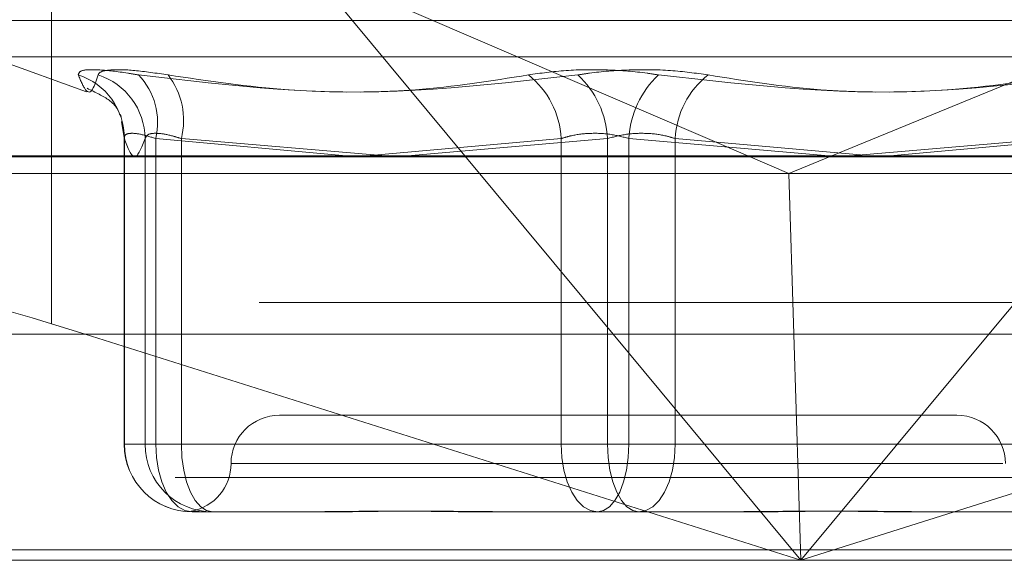
# Model space of a CAD drawing. Units: inches. Extents: x 0 to 23.4, y 0 to 16.5.
# Drawn here: x 3.5 to 3.5, y 3.1 to 3.2 of the extents above; entities that cross this region are included whole.
import ezdxf

# ---------------------------------------------------------------- set-up
doc = ezdxf.new("R2010")
doc.units = ezdxf.units.IN
doc.header["$MEASUREMENT"] = 0
doc.linetypes.add('HIDDEN', pattern=[0.07500000000000001, 0.05, -0.025])

msp = doc.modelspace()

# ---------------------------------------------------------------- linework, layer by layer
at = {"color": 7, "linetype": 'HIDDEN', "lineweight": 0}
for p, q in [((3.4571645667, 3.1558723819), (3.4571645667, 3.1742081659)), ((3.4851891913, 3.1558723819), (3.4745218125, 3.168722913)), ((3.4745218125, 3.168722913), (3.5043649454, 3.1558723819)), ((3.5414192556, 3.168722913), (3.5100652435, 3.1558723819)), ((3.4512989856, 3.165043399), (3.5396499736, 3.165043399)), ((3.4530208791, 3.1625770142), (3.4595367066, 3.1602054469)), ((3.453149665, 3.1625770142), (3.5380208079, 3.1625770142)), ((3.4619091164, 3.1582040601), (3.4621006667, 3.1570940181)), ((3.4621023536, 3.1570944208), (3.4621023536, 3.1363026968)), ((3.4621066033, 3.1570451189), (3.4621066033, 3.1363026968)), ((3.4635077827, 3.1363026968), (3.4635077827, 3.1570451189)), ((3.4642299922, 3.1363026968), (3.4642299922, 3.1570451189)), ((3.4642299922, 3.1570451189), (3.477137498, 3.1558723819)), ((3.46597332, 3.1570451189), (3.46597332, 3.1363026968)), ((3.4798410376, 3.1558723819), (3.46597332, 3.1570451189)), ((3.4785234003, 3.1558723819), (3.4917185198, 3.1570451189)), ((3.494863027, 3.1570451189), (3.4812975837, 3.1558723819)), ((3.4917185198, 3.1570451189), (3.4917185198, 3.1363026968)), ((3.494863027, 3.1363026968), (3.494863027, 3.1570451189)), ((3.4963074459, 3.1363026968), (3.4963074459, 3.1570451189)), ((3.4963074459, 3.1570451189), (3.5098728892, 3.1558723819)), ((3.4994519531, 3.1570451189), (3.4994519531, 3.1363026968)), ((3.5120046278, 3.1559294802), (3.4994519531, 3.1570451189)), ((3.5113294354, 3.1558723819), (3.5251971529, 3.1570451189)), ((3.5269404808, 3.1570451189), (3.5140329749, 3.1558723819)), ((3.4383378067, 3.1557985866), (3.566172176, 3.1557985866)), ((3.4393689567, 3.1546754002), (3.5071447279, 3.1546754002)), ((3.5071447279, 3.1546754002), (3.5654568103, 3.1546754002)), ((3.1247090219, 3.1459319298), (7.7537756885, 3.1459319298)), ((3.5712474264, 3.1459319298), (3.4395572742, 3.1459319298)), ((3.4594402611, 3.1437652631), (3.5079705341, 3.1284286811)), ((3.5079705341, 3.1284286811), (3.4952394547, 3.1437652631)), ((3.5079705341, 3.1284286811), (3.5074879959, 3.1437652631)), ((3.5079705341, 3.1284286811), (3.556500807, 3.1437652631)), ((3.5207016134, 3.1437652631), (3.5079705341, 3.1284286811)), ((3.5185511157, 3.1382712008), (3.4726193572, 3.1382712008)), ((3.4621066033, 3.1363026968), (3.4635077827, 3.1363026968)), ((3.4621066033, 3.1363026968), (3.4642299922, 3.1363026968)), ((3.46597332, 3.1363026968), (3.4635077827, 3.1363026968)), ((3.4917185198, 3.1363026968), (3.4642299922, 3.1363026968)), ((3.46597332, 3.1363026968), (3.494863027, 3.1363026968)), ((3.4917185198, 3.1363026968), (3.4963074459, 3.1363026968)), ((3.4994519531, 3.1363026968), (3.494863027, 3.1363026968)), ((3.5251971529, 3.1363026968), (3.4963074459, 3.1363026968)), ((3.4994519531, 3.1363026968), (3.5269404808, 3.1363026968)), ((3.5216499928, 3.1349903609), (3.4693517699, 3.1349903609)), ((3.5655406074, 3.1340446128), (3.437706238, 3.1340446128)), ((3.1247090219, 3.1313152631), (7.7537756885, 3.1313152631)), ((3.4670217395, 3.131709521), (3.4666955294, 3.131709521)), ((3.4677704988, 3.131709521), (3.4670217395, 3.131709521)), ((3.4680967088, 3.131709521), (3.4677704988, 3.131709521)), ((3.4748225516, 3.131709521), (3.4680967088, 3.131709521)), ((3.4902605731, 3.131709521), (3.4877844244, 3.131709521)), ((3.4969864159, 3.131709521), (3.4902605731, 3.131709521)), ((3.5033860486, 3.131709521), (3.4969864159, 3.131709521)), ((3.5180753108, 3.131709521), (3.5163479214, 3.131709521)), ((3.5244749435, 3.131709521), (3.5180753108, 3.131709521)), ((7.7537756885, 3.1291485965), (3.1247090219, 3.1291485965)), ((3.5079705341, 3.1284286811), (3.4392559614, 3.1284286811)), ((3.5670903308, 3.1284286811), (3.5079705341, 3.1284286811))]:
    msp.add_line(p, q, dxfattribs=at)
at = {"color": 7, "linetype": 'Continuous', "lineweight": 15}
for p, q in [((7.9099448805, 3.1558723819), (2.9603922591, 3.1558723819)), ((3.4952394547, 3.1437652631), (3.4851891913, 3.1558723819)), ((3.5043649454, 3.1558723819), (3.5071447279, 3.1546754002)), ((3.5100652435, 3.1558723819), (3.5071447279, 3.1546754002)), ((3.5307518768, 3.1558723819), (3.5207016134, 3.1437652631)), ((3.5074879959, 3.1437652631), (3.5071447279, 3.1546754002)), ((3.4571645667, 3.1444844302), (3.4594402611, 3.1437652631)), ((3.1247090219, 3.1437652631), (7.7537756885, 3.1437652631)), ((7.7537756885, 3.1291485965), (3.1247090219, 3.1291485965))]:
    msp.add_line(p, q, dxfattribs=at)
at = {"color": 8, "linetype": 'Continuous', "lineweight": 15}
msp.add_line((3.4571645667, 3.1444844302), (3.4571645667, 3.1558723819), dxfattribs=at)
at = {"color": 7, "linetype": 'HIDDEN', "lineweight": 0, "flags": 128}
for points in [[(3.4642299922, 3.1363026968), (3.4642773668, 3.1354066127), (3.46441767, 3.1345449645), (3.4646455101, 3.133750865), (3.4649521313, 3.133054831), (3.4653257503, 3.1324836107), (3.4657520092, 3.1320591557), (3.466214527, 3.1317977776), (3.4666955294, 3.131709521)], [(3.46597332, 3.1363026968), (3.4660141203, 3.1354066127), (3.4661349534, 3.1345449645), (3.4663311755, 3.133750865), (3.4665952462, 3.133054831), (3.4669170172, 3.1324836107), (3.4672841231, 3.1320591557), (3.4676824562, 3.1317977776), (3.4680967088, 3.131709521)], [(3.4941840571, 3.131709521), (3.4937030546, 3.1317977776), (3.4932405368, 3.1320591557), (3.492814278, 3.1324836107), (3.492440659, 3.133054831), (3.4921340378, 3.133750865), (3.4919061977, 3.1345449645), (3.4917658944, 3.1354066127), (3.4917185198, 3.1363026968)], [(3.4941840571, 3.131709521), (3.4945983097, 3.1317977776), (3.4949966428, 3.1320591557), (3.4953637487, 3.1324836107), (3.4956855197, 3.133054831), (3.4959495903, 3.133750865), (3.4961458125, 3.1345449645), (3.4962666456, 3.1354066127), (3.4963074459, 3.1363026968)], [(3.494863027, 3.1363026968), (3.4949038274, 3.1354066127), (3.4950246604, 3.1345449645), (3.4952208826, 3.133750865), (3.4954849532, 3.133054831), (3.4958067242, 3.1324836107), (3.4961738301, 3.1320591557), (3.4965721633, 3.1317977776), (3.4969864159, 3.131709521)], [(3.4994519531, 3.1363026968), (3.4994045785, 3.1354066127), (3.4992642753, 3.1345449645), (3.4990364352, 3.133750865), (3.498729814, 3.133054831), (3.498356195, 3.1324836107), (3.4979299361, 3.1320591557), (3.4974674183, 3.1317977776), (3.4969864159, 3.131709521)]]:
    msp.add_lwpolyline(points, dxfattribs=at)
at = {"color": 7, "linetype": 'HIDDEN', "lineweight": 0}
for centre, radius, start, end in [((3.4575913293, 3.1570659792), 0.0045153221928109, 359.7352986497, 72.0405550418), ((3.458923218, 3.1569979093), 0.0045848078509783, 0.5899829089, 72.1205668911), ((3.4597178978, 3.1581439835), 0.0046439744625256, 346.3127700601, 43.8515354966), ((3.4610580957, 3.1582709066), 0.0050657659985377, 345.9968757007, 37.5933349047), ((3.4858470695, 3.1567527489), 0.0058787250737973, 2.8506990326, 51.6223648502), ((3.4885191561, 3.1567131222), 0.0063525523172068, 2.9957531835, 47.0292017325), ((3.5026513169, 3.1567131222), 0.0063525523172111, 132.9707982675, 177.0042468164), ((3.5053234034, 3.1567527489), 0.005878725073813, 128.3776351499, 177.1493009674), ((3.4726193572, 3.1349903609), 0.0032808398950133, 90, 180), ((3.5185511157, 3.1349903609), 0.0032808398950133, 0, 90), ((3.4666955294, 3.1363026968), 0.0045931758530182, 180, 270), ((3.4666976553, 3.1363005729), 0.0045910524413713, 179.9734939359, 269.9734693888), ((3.4680988347, 3.1363005729), 0.0045910524413704, 179.9734939359, 269.9734693888), ((3.4660576774, 3.1349903609), 0.0032808398950133, 280.5020893305, 0)]:
    msp.add_arc(centre, radius, start, end, dxfattribs=at)
at = {"color": 7, "linetype": 'Continuous', "lineweight": 15}
msp.add_ellipse((3.4566001682, 3.1421080574), major_axis=(0.01310250926139034, -0.004174790080371249), ratio=0.1771277671, start_param=1.584153455644335, end_param=3.154949782439633, dxfattribs=at)
at = {"color": 7, "linetype": 'HIDDEN', "lineweight": 0}
for points, knots in [([(3.45898360068007, 3.161361292325255), (3.459016822595751, 3.161478714958162), (3.459083291624194, 3.161713649282884), (3.460330844951287, 3.16173865906954), (3.461819885421275, 3.1615734108308), (3.46282589479409, 3.161402279525229), (3.463066841400559, 3.161361292325256)], [0, 0, 0, 0, 0.3031799493559901, 0.6065898448027159, 0.9057753889710013, 1, 1, 1, 1]), ([(3.458983600680071, 3.161361292325255), (3.45915680770129, 3.160954337750034), (3.45974849915831, 3.159564142688317), (3.460089584235878, 3.160616789157829), (3.46033082279789, 3.161361292325256)], [0, 0, 0, 0, 0.2927319959829603, 1, 1, 1, 1]), ([(3.465072009203824, 3.161361292325257), (3.464275988214686, 3.161478714958164), (3.462683342496238, 3.161713649282885), (3.461062625897658, 3.161738659069541), (3.460418675224933, 3.1615734108308), (3.460347798332326, 3.161402279525229), (3.46033082279789, 3.161361292325256)], [0, 0, 0, 0, 0.3031799493557524, 0.60658984480236, 0.9057753889710415, 1, 1, 1, 1]), ([(3.489496827944232, 3.161361292325255), (3.486951830345077, 3.160954337750034), (3.47825787944774, 3.159564142688317), (3.469360015719586, 3.160616789157829), (3.463066841400559, 3.161361292325256)], [0, 0, 0, 0, 0.2927319959830167, 1, 1, 1, 1]), ([(3.465072009203824, 3.161361292325257), (3.4677902138242, 3.160954337750035), (3.477075856178558, 3.15956414268832), (3.486314804984281, 3.16061678915783), (3.49284921786532, 3.161361292325256)], [0, 0, 0, 0, 0.292731995983076, 1, 1, 1, 1]), ([(3.489496827944232, 3.161361292325255), (3.490326070849052, 3.161478714958163), (3.491985185595941, 3.161713649282886), (3.494853455521618, 3.161738659069543), (3.496986446664331, 3.161573410830801), (3.498063332929752, 3.161402279525229), (3.498321255070656, 3.161361292325256)], [0, 0, 0, 0, 0.3031799493561368, 0.6065898448025021, 0.9057753889709936, 1, 1, 1, 1]), ([(3.501673644991742, 3.161361292325258), (3.500844402086922, 3.161478714958164), (3.499185287340032, 3.161713649282883), (3.496317017414357, 3.161738659069542), (3.494184026271644, 3.161573410830798), (3.493107140006224, 3.161402279525228), (3.49284921786532, 3.161361292325256)], [0, 0, 0, 0, 0.3031799493561163, 0.6065898448029758, 0.9057753889708987, 1, 1, 1, 1]), ([(3.52609846373215, 3.161361292325258), (3.523380259111775, 3.160954337750036), (3.514094616757416, 3.159564142688317), (3.504855667951694, 3.160616789157829), (3.498321255070656, 3.161361292325256)], [0, 0, 0, 0, 0.2927319959829343, 1, 1, 1, 1]), ([(3.501673644991742, 3.161361292325258), (3.504218642590897, 3.160954337750036), (3.512912593488234, 3.159564142688321), (3.521810457216388, 3.160616789157832), (3.528103631535416, 3.161361292325259)], [0, 0, 0, 0, 0.2927319959829713, 0.9999999999999999, 0.9999999999999999, 0.9999999999999999, 0.9999999999999999]), ([(3.459581338336366, 3.160454154474274), (3.460145631406288, 3.160181624222074), (3.46136957462163, 3.159590510187654), (3.461817762648595, 3.15865901610822), (3.461915637749863, 3.158405531802802), (3.461855864101054, 3.158627804188351), (3.461841921822114, 3.158679649502492)], [0, 0, 0, 0, 0.2369616074004749, 0.5139661766794625, 0.8866319979815396, 1, 1, 1, 1]), ([(3.462106603349028, 3.157045118870203), (3.462107030661014, 3.157107377290928), (3.462108254606326, 3.157285703442871), (3.462414613832235, 3.157427022465244), (3.463142959667181, 3.157380314639243), (3.463867879273618, 3.15715677947686), (3.464229992160782, 3.157045118870202)], [0, 0, 0, 0, 0.1488797913322904, 0.4264348497930225, 0.7134919090688395, 1, 1, 1, 1]), ([(3.465973320007056, 3.157045118870203), (3.465771319070988, 3.157107377290928), (3.465192729874565, 3.15728570344287), (3.464368066386487, 3.157427022465244), (3.463680696528408, 3.157380314639243), (3.463565383879942, 3.157156779476861), (3.463507782739495, 3.157045118870203)], [0, 0, 0, 0, 0.1488797913319382, 0.4264348497929143, 0.7134919090684347, 1, 1, 1, 1]), ([(3.491718519809954, 3.157045118870202), (3.49192094805801, 3.157107377290927), (3.492500761199745, 3.157285703442869), (3.49363178391374, 3.157427022465243), (3.495047499606755, 3.157380314639242), (3.495887731861664, 3.15715677947686), (3.496307445889278, 3.157045118870202)], [0, 0, 0, 0, 0.1488797913329409, 0.4264348497932878, 0.7134919090691577, 1, 1, 1, 1]), ([(3.49945195312602, 3.157045118870204), (3.499249524877964, 3.157107377290929), (3.49866971173623, 3.157285703442872), (3.497538689022236, 3.157427022465245), (3.496122973329218, 3.157380314639244), (3.495282741074311, 3.157156779476863), (3.494863027046696, 3.157045118870204)], [0, 0, 0, 0, 0.1488797913322305, 0.4264348497933535, 0.7134919090685291, 1, 1, 1, 1]), ([(3.463507782739494, 3.157045118870203), (3.463276833200936, 3.156432078692788), (3.462809817691236, 3.155192417108232), (3.462342713929576, 3.156423057483872), (3.462106603349028, 3.157045118870203)], [0, 0, 0, 0, 0.4945222027132536, 0.9999999999999999, 0.9999999999999999, 0.9999999999999999, 0.9999999999999999]), ([(3.467021739459044, 3.131709520970143), (3.467018688303916, 3.131709525006719), (3.466755938965549, 3.131709872615285), (3.46658764931581, 3.131756092496231), (3.466706378361355, 3.131772357316895), (3.467083151493008, 3.131728620997274), (3.4676184466201, 3.131709626940089), (3.467765262052692, 3.13170952461979), (3.46777049878812, 3.131709520970144)], [0, 0, 0, 0, 0.0044186914456085, 0.3805143314234657, 0.5000020268401995, 0.8761189857772942, 0.9955813085546341, 1, 1, 1, 1]), ([(3.48778442437581, 3.131709520970143), (3.487760760031835, 3.131709525006719), (3.485722911918305, 3.131709872615276), (3.483111444612481, 3.13175609249623), (3.478773580489511, 3.131772357316896), (3.475865495620575, 3.131728620997261), (3.473652983612936, 3.131709626940091), (3.473114373717508, 3.131709524619787), (3.473095162130063, 3.131709520970141)], [0, 0, 0, 0, 0.0044186914455237, 0.3805143314233397, 0.5000020268401779, 0.8761189857768386, 0.9955813085543592, 1, 1, 1, 1]), ([(3.474822551551224, 3.131709520970141), (3.474843164740072, 3.131709525006716), (3.476618263515209, 3.131709872615264), (3.479061441171321, 3.13175609249623), (3.483518034339827, 3.131772357316895), (3.486802892340441, 3.131728620997258), (3.489550699475143, 3.131709626940096), (3.490236124803174, 3.131709524619788), (3.490260573126046, 3.131709520970142)], [0, 0, 0, 0, 0.0044186914454841, 0.3805143314233746, 0.5000020268400552, 0.8761189857769173, 0.9955813085546038, 1, 1, 1, 1]), ([(3.516347921384752, 3.131709520970144), (3.516327308195906, 3.131709525006719), (3.514552209420841, 3.131709872615294), (3.512109031764645, 3.13175609249623), (3.507652438596152, 3.131772357316899), (3.504367580595556, 3.131728620997256), (3.501619773460821, 3.131709626940101), (3.500934348132804, 3.131709524619789), (3.500909899809932, 3.131709520970143)], [0, 0, 0, 0, 0.0044186914455963, 0.3805143314233825, 0.5000020268400808, 0.8761189857770108, 0.9955813085544852, 1, 1, 1, 1]), ([(3.503386048560165, 3.131709520970143), (3.503409712904141, 3.131709525006719), (3.50544756101765, 3.131709872615282), (3.508059028323502, 3.13175609249623), (3.512396892446462, 3.131772357316897), (3.515304977315408, 3.131728620997261), (3.517517489323039, 3.131709626940097), (3.518056099218468, 3.13170952461979), (3.518075310805913, 3.131709520970144)], [0, 0, 0, 0, 0.0044186914455973, 0.3805143314233396, 0.500002026840102, 0.8761189857768268, 0.9955813085544339, 1, 1, 1, 1])]:
    msp.add_open_spline(points, degree=3, knots=knots, dxfattribs=at)

doc.saveas('drawing.dxf')
